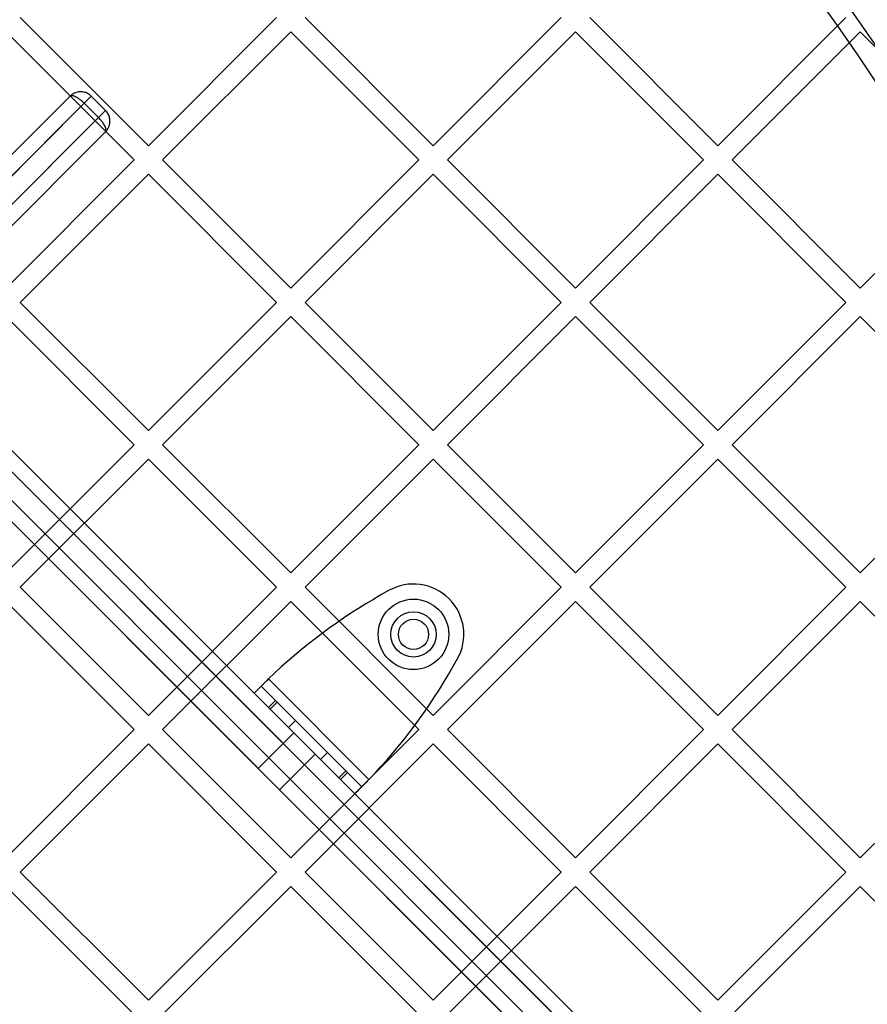
# Model space of a CAD drawing. Units: millimetres. Extents: x 17139 to 23282, y 28238 to 33676.
# Drawn here: x 21225 to 21393, y 30825 to 31020 of the extents above; entities that cross this region are included whole.
import ezdxf

# ---------------------------------------------------------------- set-up
doc = ezdxf.new("R2010")
doc.units = ezdxf.units.MM
doc.header["$LTSCALE"] = 200

msp = doc.modelspace()

# ---------------------------------------------------------------- linework, layer by layer
at = {"color": 7, "linetype": 'Continuous', "lineweight": 25}
for p, q in [((20874.43, 31279.04), (21515.77, 30637.69)), ((21517.19, 30640.52), (20877.26, 31280.45)), ((21512.94, 30634.86), (20871.6, 31276.21)), ((20870.18, 31273.38), (21510.12, 30633.45)), ((21224.8, 31020.63), (21250.25, 30995.17)), ((21250.25, 30995.17), (21275.71, 31020.63)), ((21281.37, 31020.63), (21306.82, 30995.17)), ((21306.82, 30995.17), (21332.28, 31020.63)), ((21337.94, 31020.63), (21363.39, 30995.17)), ((21363.39, 30995.17), (21388.85, 31020.63)), ((21221.97, 31017.8), (21247.43, 30992.34)), ((21253.08, 30992.34), (21278.54, 31017.8)), ((21278.54, 31017.8), (21303.99, 30992.34)), ((21309.65, 30992.34), (21335.11, 31017.8)), ((21335.11, 31017.8), (21360.56, 30992.34)), ((21366.22, 30992.34), (21391.68, 31017.8)), ((21391.68, 31017.8), (21417.13, 30992.34)), ((20870.18, 30640.52), (21234.63, 31004.97)), ((21234.63, 31004.97), (21201.46, 30971.8)), ((21203.59, 30969.68), (21238.91, 31005)), ((21238.91, 31005), (21237.5, 31003.59)), ((21241.74, 31002.18), (21238.91, 31005.01)), ((21238.91, 31005), (21241.74, 31002.18)), ((21237.5, 31003.59), (20871.6, 30637.69)), ((21240.33, 31000.76), (21237.5, 31003.59)), ((21241.74, 31002.18), (21206.41, 30966.85)), ((21240.33, 31000.76), (21241.74, 31002.18)), ((20874.43, 30634.86), (21240.33, 31000.76)), ((21241.7, 30997.9), (20877.26, 30633.45)), ((21208.54, 30964.73), (21241.7, 30997.9)), ((21221.97, 30966.89), (21247.43, 30992.34)), ((21253.08, 30992.34), (21278.54, 30966.89)), ((21278.54, 30966.89), (21303.99, 30992.34)), ((21309.65, 30992.34), (21335.11, 30966.89)), ((21335.11, 30966.89), (21360.56, 30992.34)), ((21366.22, 30992.34), (21391.68, 30966.89)), ((21391.68, 30966.89), (21417.13, 30992.34)), ((21224.8, 30964.06), (21250.25, 30989.51)), ((21250.25, 30989.51), (21275.71, 30964.06)), ((21281.37, 30964.06), (21306.82, 30989.51)), ((21306.82, 30989.51), (21332.28, 30964.06)), ((21337.94, 30964.06), (21363.39, 30989.51)), ((21363.39, 30989.51), (21388.85, 30964.06)), ((21224.8, 30964.06), (21250.25, 30938.6)), ((21250.25, 30938.6), (21275.71, 30964.06)), ((21281.37, 30964.06), (21306.82, 30938.6)), ((21306.82, 30938.6), (21332.28, 30964.06)), ((21337.94, 30964.06), (21363.39, 30938.6)), ((21363.39, 30938.6), (21388.85, 30964.06)), ((21221.97, 30961.23), (21247.43, 30935.77)), ((21253.08, 30935.77), (21278.54, 30961.23)), ((21278.54, 30961.23), (21303.99, 30935.77)), ((21309.65, 30935.77), (21335.11, 30961.23)), ((21335.11, 30961.23), (21360.56, 30935.77)), ((21366.22, 30935.77), (21391.68, 30961.23)), ((21391.68, 30961.23), (21417.13, 30935.77)), ((21205, 30952.71), (21517.19, 30640.52)), ((21515.77, 30637.69), (21202.88, 30950.59)), ((21200.05, 30947.76), (21512.94, 30634.86)), ((21510.12, 30633.45), (21197.93, 30945.64)), ((21221.97, 30910.32), (21247.43, 30935.77)), ((21253.08, 30935.77), (21278.54, 30910.32)), ((21278.54, 30910.32), (21303.99, 30935.77)), ((21309.65, 30935.77), (21335.11, 30910.32)), ((21335.11, 30910.32), (21360.56, 30935.77)), ((21366.22, 30935.77), (21391.68, 30910.32)), ((21391.68, 30910.32), (21417.13, 30935.77)), ((21224.8, 30907.49), (21250.25, 30932.95)), ((21250.25, 30932.95), (21275.71, 30907.49)), ((21281.37, 30907.49), (21306.82, 30932.95)), ((21306.82, 30932.95), (21332.28, 30907.49)), ((21337.94, 30907.49), (21363.39, 30932.95)), ((21363.39, 30932.95), (21388.85, 30907.49)), ((21224.8, 30907.49), (21250.25, 30882.03)), ((21250.25, 30882.03), (21275.71, 30907.49)), ((21281.37, 30907.49), (21306.82, 30882.03)), ((21306.82, 30882.03), (21332.28, 30907.49)), ((21337.94, 30907.49), (21363.39, 30882.03)), ((21363.39, 30882.03), (21388.85, 30907.49)), ((21297.98, 30906.82), (21296.46, 30905.96)), ((21221.97, 30904.66), (21247.43, 30879.21)), ((21253.08, 30879.21), (21278.54, 30904.66)), ((21278.54, 30904.66), (21303.99, 30879.21)), ((21309.65, 30879.21), (21335.11, 30904.66)), ((21335.11, 30904.66), (21360.56, 30879.21)), ((21366.22, 30879.21), (21391.68, 30904.66)), ((21391.68, 30904.66), (21417.13, 30879.21)), ((21310.75, 30891.67), (21311.61, 30893.19)), ((21271.26, 30886.45), (21272.67, 30887.86)), ((21272.67, 30887.86), (21292.65, 30867.88)), ((21272.67, 30887.86), (21275.52, 30885.02)), ((21274.09, 30889.28), (21294.07, 30869.3)), ((21271.26, 30886.45), (21291.24, 30866.47)), ((21271.26, 30886.45), (21274.1, 30883.6)), ((21275.52, 30885.02), (21274.1, 30883.6)), ((21274.1, 30883.6), (21274.43, 30883.28)), ((21275.85, 30884.69), (21274.43, 30883.28)), ((21275.52, 30885.02), (21275.85, 30884.69)), ((21275.85, 30884.69), (21289.48, 30871.06)), ((21274.43, 30883.28), (21288.07, 30869.64)), ((21279.48, 30881.06), (21278.07, 30879.64)), ((21279.48, 30881.06), (21285.85, 30874.69)), ((21221.97, 30853.75), (21247.43, 30879.21)), ((21253.08, 30879.21), (21278.54, 30853.75)), ((21279.13, 30878.58), (21272.06, 30871.51)), ((21279.13, 30878.58), (21272.06, 30871.51)), ((21278.07, 30879.64), (21284.43, 30873.28)), ((21278.54, 30853.75), (21303.99, 30879.21)), ((21283.37, 30874.34), (21279.13, 30878.58)), ((21283.37, 30874.34), (21279.13, 30878.58)), ((21309.65, 30879.21), (21335.11, 30853.75)), ((21335.11, 30853.75), (21360.56, 30879.21)), ((21366.22, 30879.21), (21391.68, 30853.75)), ((21391.68, 30853.75), (21417.13, 30879.21)), ((21224.8, 30850.92), (21250.25, 30876.38)), ((21250.25, 30876.38), (21275.71, 30850.92)), ((21281.37, 30850.92), (21306.82, 30876.38)), ((21306.82, 30876.38), (21332.28, 30850.92)), ((21337.94, 30850.92), (21363.39, 30876.38)), ((21363.39, 30876.38), (21388.85, 30850.92)), ((21276.3, 30867.27), (21283.37, 30874.34)), ((21276.3, 30867.27), (21283.37, 30874.34)), ((21284.43, 30873.28), (21285.85, 30874.69)), ((21276.3, 30867.27), (21272.06, 30871.51)), ((21276.3, 30867.27), (21272.06, 30871.51)), ((21289.48, 30871.06), (21288.07, 30869.64)), ((21289.81, 30870.73), (21288.39, 30869.31)), ((21289.48, 30871.06), (21289.81, 30870.73)), ((21289.81, 30870.73), (21292.65, 30867.88)), ((21288.07, 30869.64), (21288.39, 30869.31)), ((21288.39, 30869.31), (21291.24, 30866.47)), ((21292.65, 30867.88), (21291.24, 30866.47)), ((21224.8, 30850.92), (21250.25, 30825.47)), ((21250.25, 30825.47), (21275.71, 30850.92)), ((21281.37, 30850.92), (21306.82, 30825.47)), ((21306.82, 30825.47), (21332.28, 30850.92)), ((21337.94, 30850.92), (21363.39, 30825.47)), ((21363.39, 30825.47), (21388.85, 30850.92)), ((21221.97, 30848.09), (21247.43, 30822.64)), ((21253.08, 30822.64), (21278.54, 30848.09)), ((21278.54, 30848.09), (21303.99, 30822.64)), ((21309.65, 30822.64), (21335.11, 30848.09)), ((21335.11, 30848.09), (21360.56, 30822.64)), ((21366.22, 30822.64), (21391.68, 30848.09)), ((21391.68, 30848.09), (21417.13, 30822.64))]:
    msp.add_line(p, q, dxfattribs=at)
for radius in [7, 4.5, 4.5, 3, 3]:
    msp.add_circle((21302.92, 30898.13), radius, dxfattribs=at)
for centre, radius, start, end in [((20946.24, 30709.5), 657.83, 0, 90), ((20946.24, 30709.5), 657.83, 0, 90), ((20946.24, 30709.5), 653.83, 0, 90), ((20946.24, 30709.5), 653.83, 0, 90), ((20945.71, 30708.97), 626.03, 0, 90), ((20945.71, 30708.97), 623.03, 0, 90), ((20946.24, 30709.5), 607.83, 0.14163, 89.85837), ((20946.24, 30709.5), 607.83, 0.14163, 89.85837), ((20946.24, 30709.5), 607.83, 0.14163, 89.85837), ((20946.24, 30709.5), 607.83, 0.14163, 89.85837), ((20946.24, 30709.5), 576.33, 1.50202, 88.49798), ((20946.24, 30709.5), 576.33, 1.50202, 88.49798), ((20946.24, 30709.5), 576.33, 1.50202, 88.49798), ((20946.24, 30709.5), 576.33, 1.50202, 88.49798), ((20946.24, 30709.5), 542.72, 356.4623, 93.5377), ((20946.24, 30709.5), 542.72, 356.4623, 93.5377), ((20946.24, 30709.5), 538.72, 356.4623, 93.5377), ((20946.24, 30709.5), 538.72, 356.4623, 93.5377), ((20945.71, 30708.97), 564.98, 0, 43.2783), ((20945.71, 30708.97), 564.98, 0, 43.2783), ((21302.92, 30898.13), 10, 330.3816, 119.6184), ((21302.92, 30898.13), 10, 330.3816, 119.6184), ((21352.31, 30807.73), 113, 119.6184, 133.8052), ((21352.31, 30807.73), 113, 119.6184, 133.8052), ((21212.52, 30947.52), 113, 316.1948, 330.3816), ((21212.52, 30947.52), 113, 316.1948, 330.3816)]:
    msp.add_arc(centre, radius, start, end, dxfattribs=at)
for points, knots in [([(21238.91, 31005), (21238.71, 31005.17), (21238.32, 31005.51), (21237.55, 31005.82), (21236.58, 31005.93), (21235.69, 31005.71), (21235.04, 31005.33), (21234.76, 31005.1), (21234.63, 31004.97), (21234.63, 31004.97)], [0, 0, 0, 0, 0.161483, 0.313741, 0.512848, 0.768494, 0.881513, 0.997692, 1, 1, 1, 1]), ([(21237.5, 31003.59), (21237.31, 31003.77), (21236.94, 31004.12), (21236.32, 31004.58), (21235.63, 31004.98), (21235, 31005.15), (21234.72, 31005.06), (21234.63, 31004.97), (21234.63, 31004.97)], [0, 0, 0, 0, 0.161765, 0.314201, 0.513381, 0.769037, 0.997688, 1, 1, 1, 1]), ([(21241.7, 30997.9), (21241.7, 30997.9), (21241.83, 30998.03), (21242.07, 30998.31), (21242.44, 30998.96), (21242.67, 30999.85), (21242.55, 31000.81), (21242.24, 31001.59), (21241.91, 31001.98), (21241.74, 31002.18)], [0, 0, 0, 0, 0.002308, 0.118487, 0.231506, 0.487152, 0.686259, 0.838517, 1, 1, 1, 1]), ([(21241.7, 30997.9), (21241.7, 30997.9), (21241.79, 30997.99), (21241.88, 30998.26), (21241.71, 30998.89), (21241.32, 30999.58), (21240.86, 31000.2), (21240.51, 31000.57), (21240.33, 31000.76)], [0, 0, 0, 0, 0.0023122, 0.2309631, 0.4866186, 0.685799, 0.8382351, 1, 1, 1, 1])]:
    msp.add_open_spline(points, degree=3, knots=knots, dxfattribs=at)
for points in [[(21271.26, 30886.45), (21271.27, 30886.46), (21271.29, 30886.48), (21271.46, 30886.65), (21271.72, 30886.91), (21272.08, 30887.26), (21272.51, 30887.7), (21273, 30888.19), (21273.53, 30888.72), (21273.9, 30889.09), (21274.09, 30889.28)], [(21272.67, 30887.86), (21272.68, 30887.87), (21272.69, 30887.88), (21272.77, 30887.96), (21272.9, 30888.09), (21273.08, 30888.27), (21273.3, 30888.49), (21273.54, 30888.73), (21273.81, 30889), (21274, 30889.18), (21274.09, 30889.28)], [(21294.07, 30869.3), (21293.88, 30869.11), (21293.51, 30868.74), (21292.98, 30868.21), (21292.49, 30867.72), (21292.05, 30867.29), (21291.7, 30866.93), (21291.44, 30866.67), (21291.27, 30866.5), (21291.25, 30866.48), (21291.24, 30866.47)], [(21294.07, 30869.3), (21293.97, 30869.21), (21293.79, 30869.02), (21293.52, 30868.75), (21293.28, 30868.51), (21293.06, 30868.29), (21292.88, 30868.11), (21292.75, 30867.98), (21292.67, 30867.9), (21292.66, 30867.89), (21292.65, 30867.88)]]:
    msp.add_open_spline(points, degree=3, dxfattribs=at)

doc.saveas('drawing.dxf')
